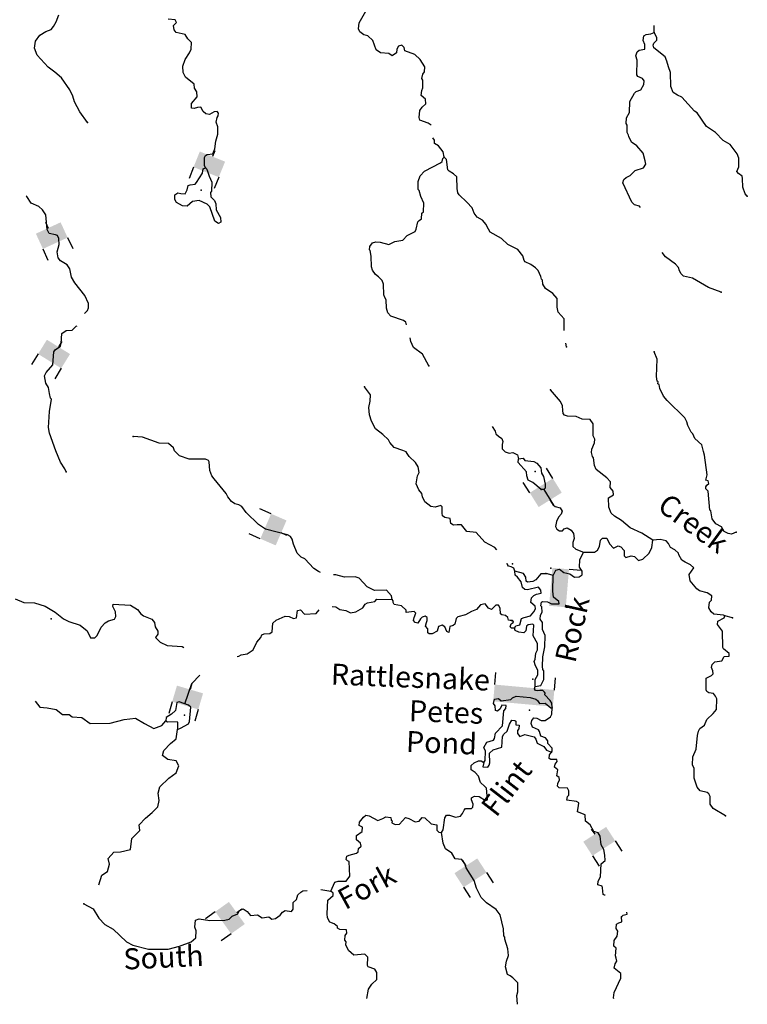
# Model space of a CAD drawing. Extents: x 617353 to 870124, y 16377248 to 16545296.
# Drawn here: x 848190 to 865465, y 16377248 to 16400641 of the extents above; entities that cross this region are included whole.
import ezdxf
from ezdxf.enums import TextEntityAlignment as Align

# ---------------------------------------------------------------- set-up
doc = ezdxf.new("R2010")
doc.units = 0
doc.header["$MEASUREMENT"] = 0
doc.layers.add('L3', color=7, linetype='CONTINUOUS')
doc.layers.add('L6', color=7, linetype='CONTINUOUS')
doc.styles.add('STYLE-FONT023', font='font023.shx')

# ---------------------------------------------------------------- blocks, each defined once
blk = doc.blocks.new('DAM2_2')
at = {"layer": 'L6', "color": 7, "linetype": 'CONTINUOUS'}
for p, q in [((-323, 199), (-323, 489)), ((323, 199), (323, 489)), ((0, -348), (0, -199))]:
    blk.add_line(p, q, dxfattribs=at)
at = {"layer": 'L6', "color": 7, "linetype": 'CONTINUOUS', "extrusion": (0, 0, -1)}
blk.add_solid([(323, -199), (-323, -199), (323, 199), (-323, 199)], dxfattribs=at)
blk = doc.blocks.new('DAM2_24')
at = {"layer": 'L6', "color": 7, "linetype": 'CONTINUOUS'}
for p, q in [((-323, 199), (-323, 489)), ((323, 199), (323, 489)), ((0, -348), (0, -199))]:
    blk.add_line(p, q, dxfattribs=at)
blk.add_solid([(-323, -199), (323, -199), (-323, 199), (323, 199)], dxfattribs=at)
blk = doc.blocks.new('DAM2_10')
at = {"layer": 'L6', "color": 7, "linetype": 'CONTINUOUS'}
for p, q in [((-323, 199), (-323, 489)), ((323, 199), (323, 489)), ((0, -348), (0, -199))]:
    blk.add_line(p, q, dxfattribs=at)
at = {"layer": 'L6', "color": 7, "linetype": 'CONTINUOUS', "extrusion": (0, 0, -1)}
blk.add_solid([(323, -199), (-323, -199), (323, 199), (-323, 199)], dxfattribs=at)
blk = doc.blocks.new('DAM2_15')
at = {"layer": 'L6', "color": 7, "linetype": 'CONTINUOUS'}
for p, q in [((-323, 199), (-323, 489)), ((323, 199), (323, 489)), ((0, -348), (0, -199))]:
    blk.add_line(p, q, dxfattribs=at)
at = {"layer": 'L6', "color": 7, "linetype": 'CONTINUOUS', "extrusion": (0, 0, -1)}
blk.add_solid([(323, -199), (-323, -199), (323, 199), (-323, 199)], dxfattribs=at)

msp = doc.modelspace()

# ---------------------------------------------------------------- linework, layer by layer
at = {"layer": 'L3', "color": 140, "linetype": 'CONTINUOUS'}
msp.add_line((865116.86, 16386429.16), (864934.82, 16386477.42), dxfattribs=at)
at = {"layer": 'L3', "color": 140, "linetype": 'CONTINUOUS', "flags": 128}
for points in [[(857957.18, 16398135.69), (857891.91, 16398179.76), (857694.1, 16398253.63), (857671.45, 16398321.26), (857694.06, 16398487.51), (857746.78, 16398560.82), (857833.17, 16398641.27), (857828.7, 16398750.03), (857723.22, 16398837.32), (857735.99, 16398962.14), (857763.13, 16399019.66), (857761.3, 16399203.49), (857737.77, 16399246.1), (857758.01, 16399345.6), (857801.78, 16399402.52), (857805.93, 16399519.29), (857695.37, 16399698.65), (857574.1, 16399811.56), (857335.15, 16399903.58), (857321.12, 16399979.26), (857264.81, 16400039.72), (857180.18, 16400009.33), (857144.46, 16399943.76), (857132.84, 16399852.31), (857030.06, 16399780.78), (856957.05, 16399841.85), (856757.14, 16399857.31), (856651.05, 16399927.91), (856575.36, 16400147.76), (856454.06, 16400260.68), (856362.85, 16400285.19), (856265.11, 16400355.52), (856234.12, 16400423.42), (856247.5, 16400564.96), (856443.2, 16400900.48)], [(849798.58, 16398200.31), (849615.31, 16398449.05), (849490.15, 16398687.39), (849453.17, 16398822.37), (849383.44, 16398975.2), (849184.67, 16399257.91), (849022.57, 16399397.32), (848867.94, 16399511.41), (848602.42, 16399796.52), (848541.61, 16399965.74), (848564.25, 16400131.99), (848669.39, 16400270.23), (848814.47, 16400356.96), (848933.34, 16400411.21), (848994.14, 16400475.86), (849056.67, 16400590.58), (849121.01, 16400755.34)], [(852600.28, 16397123.37), (852577.06, 16397174.3), (852575.53, 16397366.48), (852602.33, 16397415.65), (852644.95, 16397439.21), (852779.03, 16397451.15), (852825.19, 16397574.78), (852848.41, 16397757.73), (852896.06, 16397923.1), (852893.93, 16398098.58), (852856.1, 16398208.52), (852876.65, 16398316.37), (852903.14, 16398357.2), (852913.86, 16398423.65), (852881.68, 16398458.19), (852806.31, 16398452.51), (852695.48, 16398389.64), (852612.34, 16398400.96), (852547.69, 16398461.72), (852492.83, 16398563.89), (852409.11, 16398558.51), (852332.86, 16398527.82), (852266.42, 16398538.53), (852270.27, 16398646.99), (852401.33, 16398809.39), (852397.17, 16398926.5), (852341.74, 16399011.97), (852328.59, 16399112.69), (852125.69, 16399278.62), (852071.14, 16399389.14), (852059.81, 16399539.88), (852115.51, 16399696.63), (852221.26, 16399851.56), (852257.89, 16399942.14), (852271.84, 16400100.35), (852183.05, 16400187.04), (852119.88, 16400289.51), (851904.46, 16400338.95), (851856.5, 16400399.14), (851843.38, 16400499.82), (851912.76, 16400572.52), (851881.77, 16400640.46), (851715.24, 16400654.74)], [(862932.43, 16396180.07), (862908.97, 16396213.81), (862784.73, 16396243.31), (862720.07, 16396304.08), (862510.85, 16396762.57), (862530.49, 16396845.41), (862590.68, 16396893.37), (862684.24, 16396940.18), (862805.46, 16397061.15), (862999.73, 16397121.08), (863053.06, 16397211.05), (863039.03, 16397286.72), (862995.49, 16397472.03), (862842.92, 16397644.53), (862712.42, 16397732.7), (862650.44, 16397868.53), (862642.97, 16397893.88), (862611.98, 16397961.81), (862609.88, 16398137.29), (862586.05, 16398171.56), (862599.43, 16398313.07), (862670.64, 16398435.82), (862679.82, 16398694.45), (862787.35, 16398899.43), (862830.24, 16398931.34), (862940.49, 16398977.51), (863011.67, 16399100.3), (863014.94, 16399192.06), (862974.99, 16399243.6), (862868.05, 16399289.16), (862844.49, 16399331.77), (862848.6, 16399682.43), (862818.83, 16399783.75), (862847.11, 16399874.6), (862898.65, 16399914.55), (863033.31, 16399943.18), (863028.84, 16400051.91), (862990.37, 16400145.15), (863011.22, 16400261.35), (863062.46, 16400292.95), (863171.5, 16400305.77), (863256.12, 16400336.19)], [(865465, 16396448.69), (865416.73, 16396500.53), (865355.63, 16396661.4), (865354.71, 16396870.24), (865339.81, 16396920.9), (865258.75, 16396990.59), (865218.53, 16397033.81), (865264.39, 16397149.1), (865263.17, 16397349.62), (865225.01, 16397451.21), (865057.53, 16397674.34), (864893.94, 16397772.04), (864708.63, 16397962.41), (864496.47, 16398103.61), (864274.14, 16398428.9), (864208.61, 16398464.66), (863911.51, 16398801), (863804.53, 16398846.55), (863706.49, 16398908.53), (863653.15, 16399052.41), (863640, 16399387), (863594.7, 16399522.26), (863557.72, 16399657.21), (863511.25, 16399759.11), (863243.05, 16399969.11), (863228.75, 16400036.44), (863247.2, 16400085.92), (863316.62, 16400158.62), (863318.68, 16400217.02), (863256.12, 16400336.19)], [(863256.12, 16400336.19), (863252.02, 16400499.73)], [(858264.16, 16397373), (858243.61, 16397499.03), (858131.84, 16397645.03), (858041.86, 16397698.32), (858036.48, 16397782.04), (857998.49, 16397836.63)], [(857373.78, 16393389.28), (857356.27, 16393454.36), (857299.36, 16393498.16), (857002.3, 16393600.57), (856929.9, 16393678.34), (856900.36, 16393787.98), (856890.82, 16393988.77), (856859.21, 16394040.01), (856836.57, 16394107.67), (856828.79, 16394358.51), (856798.41, 16394443.14), (856709.58, 16394529.83), (856636.58, 16394590.9), (856565.06, 16394693.67), (856542.71, 16394769.65), (856534.93, 16395020.49), (856514.65, 16395154.87), (856498.56, 16395172.14), (856501.53, 16395255.55), (856562.91, 16395336.91), (856647.5, 16395367.33), (856747.31, 16395355.4), (856954.08, 16395297.96), (857098.6, 16395368), (857283.61, 16395403.16), (857387.87, 16395516.42), (857583.32, 16395609.68), (857602.08, 16395667.5), (857641.69, 16395841.5), (857676.23, 16395873.67), (857727.77, 16395913.62), (857740.88, 16396046.79), (857775.42, 16396078.97), (857782.54, 16396279.18), (857713.12, 16396440.36), (857676.44, 16396583.66), (857652.31, 16396609.58), (857650.48, 16396793.41), (857697.25, 16396933.77), (857801.21, 16397038.65), (858184.34, 16397242.2), (858218.91, 16397274.37), (858237.97, 16397340.52), (858264.16, 16397373)], [(861115.3, 16393255.63), (861118.1, 16393537.74), (860973.28, 16393693.23), (860952.42, 16393810.92), (860951.47, 16394019.79), (860846.9, 16394132.09), (860675.84, 16394255.11), (860612.67, 16394357.61), (860599.24, 16394449.95), (860575.11, 16394475.87), (860560.82, 16394543.22), (860498.83, 16394679.05), (860434.44, 16394748.17), (860328.68, 16394827.11), (860188.93, 16394890.55), (860164.79, 16394916.47), (860135.59, 16395034.45), (860015.51, 16395180.72), (859777.43, 16395297.79), (859632.29, 16395444.94), (859362.04, 16395596.54), (859283.36, 16395733.01), (859268.18, 16395775.29), (859179.96, 16395878.68), (859048.85, 16395950.15), (858977.03, 16396044.61), (858931.44, 16396171.52), (858802.7, 16396309.75), (858625.12, 16396483.12), (858593.21, 16396526.01), (858580.09, 16396626.72), (858565.14, 16396911.23), (858492.44, 16396980.65), (858386.08, 16397042.9), (858353.91, 16397077.47), (858320.78, 16397320.88), (858264.16, 16397373)], [(852600.28, 16397123.37), (852632.49, 16397088.83), (852684.95, 16396919.88), (852755.29, 16396783.75), (852747.56, 16396566.83), (852721.33, 16396534.35), (852726.13, 16396433.94), (852814.92, 16396347.25), (852845.31, 16396262.66), (852856.98, 16396120.24), (852959.19, 16395941.18), (852963.65, 16395832.46), (852912.42, 16395800.85), (852822.44, 16395854.18), (852700.83, 16396192.62), (852644.82, 16396261.43), (852447.27, 16396343.65), (852296.19, 16396323.94), (852166.92, 16396211.59), (852058.46, 16396215.48), (851910.97, 16396295.87), (851871.93, 16396372.46), (851875.78, 16396480.91), (851944.32, 16396528.57), (852018.8, 16396509.24), (852118.92, 16396505.66), (852163.86, 16396595.94), (852192.76, 16396703.52), (852235.08, 16396718.73), (852352.46, 16396731.24), (852387.3, 16396771.77), (852528.81, 16396992.27), (852549.35, 16397100.12), (852600.28, 16397123.37)], [(849725.1, 16393658.07), (849798.31, 16393731.49), (849825.72, 16393797.32), (849820.91, 16393897.74), (849735.67, 16394084.53), (849495.79, 16394385.42), (849417.1, 16394521.86), (849382.52, 16394723.56), (849319.06, 16394817.72), (849155.47, 16394915.42), (849099.46, 16394984.23), (849079.48, 16395126.96), (849127.4, 16395300.65), (849115.77, 16395443.07), (849084.78, 16395511), (849043.68, 16395529.15), (848886.04, 16395559.83), (848839.26, 16395653.38), (848810.02, 16396005.24), (848730.73, 16396124.99), (848641.63, 16396203.32), (848460.77, 16396284.94), (848357.68, 16396438.98), (848343.61, 16396454.08)], [(864840.83, 16394165.46), (864544.04, 16394276.27), (864167.73, 16394498.47), (863952.3, 16394547.87), (863895.69, 16394600.02), (863856.64, 16394676.57), (863834.27, 16394752.55), (863761.88, 16394830.31), (863525.89, 16395005.74), (863447.75, 16395112.29)], [(849294.4, 16389898.71), (849263.41, 16389966.64), (849160.59, 16390129), (849044.95, 16390400.39), (848900.99, 16390814.81), (848872.36, 16390949.46), (848894.35, 16391332.93), (848946.46, 16391623.42), (848922.33, 16391649.34), (848901.16, 16391758.68), (848872.84, 16391901.71), (848809.67, 16392004.18), (848782.53, 16392180.57), (848818.85, 16392262.8), (848975.57, 16392440.99), (849003.21, 16392749.06), (849030.04, 16392798.23), (849158.44, 16392885.54), (849177.5, 16392951.68), (849194.15, 16393184.98), (849296.93, 16393256.5), (849439.35, 16393268.14), (849534.36, 16393356.66), (849555.87, 16393369.05)], [(857904.03, 16392415.82), (857755.31, 16392696.74), (857543.76, 16392854.63), (857473.73, 16392999.11), (857457.04, 16393082.73)], [(861169.43, 16392867.67), (861160.1, 16392955.15)], [(865197.64, 16388464.43), (865087.39, 16388418.22), (865012.9, 16388437.58), (864914.27, 16388482.83), (864851.41, 16388593.65), (864720.31, 16388665.16), (864632.7, 16388785.21), (864597.51, 16388970.21), (864573.07, 16388987.79), (864539.06, 16389440.07), (864482.44, 16389492.21), (864484.2, 16389542.27), (864502.38, 16389583.37), (864553.92, 16389623.32), (864539.32, 16389682.29), (864481.52, 16389701.05), (864510.99, 16389825.29), (864452.54, 16390295.14), (864422.12, 16390379.77), (864386.05, 16390539.77), (864215.91, 16390687.79), (864169.71, 16390798.04), (864129.49, 16390841.23), (864051.71, 16391002.71), (864029.64, 16391087), (863982.86, 16391180.55), (863563.28, 16391596.41), (863475.09, 16391699.79), (863389.55, 16391878.24), (863376.12, 16391970.61), (863343.34, 16391988.49), (863345.13, 16392038.54), (863329.04, 16392055.81), (863307.88, 16392165.15), (863322.4, 16392573.93), (863253.55, 16392751.8)], [(859518.33, 16388047.15), (859471.21, 16388100.07), (859233.43, 16388225.48), (859024.55, 16388458.43), (858808.25, 16388482.83), (858680.08, 16388637.75), (858579.97, 16388641.3), (858487.63, 16388627.87), (858422.38, 16388671.98), (858409.83, 16388789.35), (858285.28, 16388810.47), (858228.4, 16388854.27), (858222.11, 16388912.98), (858219.13, 16389063.41), (858186.92, 16389097.99), (858051.96, 16389061), (857952.16, 16389072.93), (857805.85, 16389186.72), (857751.6, 16389305.58), (857737.6, 16389381.26), (857665.47, 16389467.34), (857603.79, 16389611.55), (857635.65, 16389802.54), (857671.99, 16389884.77), (857651.7, 16390019.15), (857588.53, 16390121.62), (857434.77, 16390260.72), (857387.39, 16390337.61), (857363.53, 16390371.85), (857289.65, 16390407.91), (857083.17, 16390473.7), (856978.87, 16390594.34), (856947.87, 16390662.27), (856810.22, 16390784.11), (856639.77, 16390923.82), (856545.9, 16391102.57), (856492.83, 16391254.83), (856482.38, 16391430.61), (856512.76, 16391579.86), (856518.1, 16391730.02), (856374.45, 16391918.91)], [(863219.63, 16388275.81), (862958.29, 16388443.81), (862687.17, 16388570.4), (862476.19, 16388744.96), (862312.6, 16388842.66), (862231.82, 16388920.73), (862178.19, 16389056.26), (862169.53, 16389282.12), (862288.99, 16389353.04), (862283.62, 16389436.75), (862211.49, 16389522.87), (862216.56, 16389664.68), (862128.04, 16389759.72), (861875.97, 16389952.42), (861837.5, 16390045.67), (861810.66, 16390230.4), (861786.83, 16390264.67), (861765.06, 16390357.31), (861776.38, 16390440.45), (861840.12, 16390588.52), (861843.09, 16390671.97), (861804.32, 16390756.87), (861806.07, 16391040.8), (861734.55, 16391143.58), (861542.69, 16391150.4), (861402.96, 16391213.86), (861194.39, 16391221.25), (861128.55, 16391248.66), (861096.35, 16391283.23), (861082.36, 16391358.9), (861077.86, 16391467.63), (861031.38, 16391569.53), (860790.59, 16391845.37)], [(859408.52, 16390971.99), (859482.54, 16390865.07), (859490.76, 16390799.27), (859556.54, 16390749.92), (859638.78, 16390692.35), (859663.45, 16390618.32), (859647, 16390544.3), (859647, 16390445.6), (859712.79, 16390371.57), (859811.47, 16390338.67), (859901.93, 16390355.12), (860008.84, 16390305.77), (860030.77, 16390210.18)], [(855334.6, 16387503.99), (855282.78, 16387530.68), (855176.73, 16387601.25), (854959.5, 16387834.51), (854868.91, 16387871.14), (854780.39, 16387966.18), (854687.72, 16388178.28), (854658.51, 16388296.27), (854619.17, 16388364.51), (854545.25, 16388400.53), (854023.85, 16388536.04), (853860.84, 16388650.4), (853570.34, 16388936.38), (853466.61, 16389073.73), (853393.02, 16389118.1), (853301.84, 16389138.07), (853220.21, 16389191.06), (853132.3, 16389302.8), (853093.53, 16389387.7), (852805.09, 16389732.08), (852749.05, 16389800.89), (852703.45, 16389927.8), (852685.87, 16390137.27), (852670.36, 16390171.24), (852604.51, 16390198.61), (852211.82, 16390195.89), (851980.92, 16390279.26), (851868.26, 16390400.22), (851845.61, 16390467.84), (851724.04, 16390572.41), (851498.77, 16390580.41), (851102.79, 16390719.81), (850886.19, 16390735.85)], [(860572.81, 16389480.88), (860369.91, 16389646.82), (860263.21, 16389700.72), (860233.43, 16389802.01), (860220.28, 16389902.73), (860027.49, 16390118.42), (860030.77, 16390210.18), (860139.79, 16390222.99), (860179.74, 16390171.45), (860396.06, 16390147.06), (860469.64, 16390102.69), (860565.9, 16389990.69), (860578.13, 16389864.93), (860625.51, 16389788.07), (860669.02, 16389602.76), (860665.78, 16389511), (860631.2, 16389478.82), (860572.81, 16389480.88)], [(860631.2, 16389478.82), (860864.16, 16389107.32), (860905.19, 16389072.03), (861020.32, 16389047.36), (861069.66, 16388965.11), (861044.99, 16388891.08), (860979.2, 16388825.28), (860938.09, 16388718.36), (860913.42, 16388603.21), (860946.31, 16388537.41), (861003.88, 16388496.29), (861077.89, 16388496.29), (861119, 16388545.63), (861184.78, 16388570.31), (861283.47, 16388512.74), (861341.03, 16388430.49), (861357.48, 16388315.34), (861324.59, 16388216.64), (861324.59, 16388126.16), (861390.38, 16388060.36), (861577.1, 16387990.75)], [(861577.09, 16387990.75), (861839.56, 16387990.77), (861908.1, 16388038.46), (861953.08, 16388128.74), (861983.43, 16388278.02), (862026.93, 16388326.59), (862127.04, 16388323.01), (862197.37, 16388186.88), (862285.59, 16388083.5), (862396.11, 16388138.05), (862462.25, 16388118.99), (862542.73, 16388032.61), (862537.97, 16387899.11), (862578.49, 16387864.27), (862705.13, 16387901.52), (862788.24, 16387890.23), (862885.07, 16387794.89), (862986.4, 16387824.71), (863133.55, 16387969.81), (863196.68, 16388101.22), (863219.63, 16388275.81)], [(864934.82, 16386477.42), (864902.03, 16386495.26), (864669.03, 16386520.26), (864604.07, 16386572.71), (864548.94, 16386666.53), (864570.4, 16386799.43), (864613.9, 16386847.99), (864626.1, 16386956.15), (864511.65, 16387027.05), (864329.61, 16387075.27), (864264.36, 16387119.37), (864112.39, 16387308.53), (864084.37, 16387459.88), (864198.43, 16387614.54), (864117.69, 16387692.58), (863986.28, 16387755.74), (863912.69, 16387800.11), (863842.05, 16387927.93), (863835.19, 16387969.94), (863746.1, 16388048.28), (863639.43, 16388102.18), (863592.65, 16388195.73), (863536.34, 16388256.19), (863395.71, 16388294.61), (863219.63, 16388275.81)], [(861490.72, 16387811.03), (861577.09, 16387990.75)], [(859946.6, 16387537.55), (859924.42, 16387608.27), (859862.62, 16387642.61), (859793.95, 16387661.5), (859768.2, 16387694.12), (859767.55, 16387731.3)], [(860853.53, 16387438.46), (860920.6, 16387558.64), (861005.92, 16387584.35), (861108.71, 16387510.32), (861253.28, 16387477.05), (861359.07, 16387398.11), (861476.15, 16387402.3), (861544.69, 16387449.96), (861547.94, 16387541.76), (861484.46, 16387635.88), (861490.72, 16387811.03)], [(859940.22, 16386184.6), (859967.32, 16386242.09), (860068.3, 16386263.56), (860107.03, 16386412.54), (860166.31, 16386435.49), (860318.27, 16386480.21), (860396.61, 16386569.3), (860432.67, 16386643.18), (860426.69, 16386710.24), (860329.54, 16386797.2), (860341.74, 16386905.35), (860393.89, 16386961.96), (860461.79, 16386992.96), (860571.16, 16387014.15), (860565.48, 16387089.52), (860509.44, 16387158.33), (860248.15, 16387092.45), (860181.73, 16387103.16), (860124.82, 16387146.96), (860096.19, 16387281.64), (860008.28, 16387393.34), (859951.67, 16387445.48), (859946.6, 16387537.55)], [(860853.53, 16387438.46), (860721.24, 16387476.58), (860562.46, 16387473.87), (860440.59, 16387336.21), (860372.39, 16387296.86), (860246.35, 16387276.27), (860213.87, 16387302.5), (860208.8, 16387394.56), (860153.37, 16387480.07), (859946.6, 16387537.55)], [(857030.02, 16386867.11), (857016.29, 16386951.13), (856895.9, 16387089.05), (856611.7, 16387082.45), (856439.15, 16387163.76), (856246.06, 16387371.1), (856155.48, 16387407.73), (855904.6, 16387399.95), (855697.56, 16387449.08), (855637.59, 16387451.21)], [(860425.46, 16384797.43), (860560.11, 16384826.06), (860631.92, 16384965.51), (860630.97, 16385174.38), (860606.83, 16385200.27), (860601.19, 16385275.67), (860609.19, 16385500.9), (860659.51, 16385741.34), (860669, 16386008.31), (860598.96, 16386152.79), (860604.91, 16386319.65), (860549.18, 16386396.81), (860552.76, 16386496.91), (860596.82, 16386562.18), (860584.58, 16386687.91), (860560.46, 16386713.83), (860580.42, 16386804.98), (860606.04, 16386820.8), (860722.54, 16386808.3), (860812.82, 16386763.32), (860996.65, 16386765.12), (860990.09, 16386815.48), (860860.17, 16386920.34), (860848.54, 16387062.77), (860853.53, 16387438.46)], [(848084.56, 16386884.55), (848290.15, 16386793.71), (848540.43, 16386784.8), (848796.66, 16386708.87), (849033.85, 16386566.8), (849228.74, 16386409.51), (849360.14, 16386346.35), (849624.11, 16386253.45), (849794.86, 16386122.09), (849872.37, 16385952.26), (849972.74, 16385957.03), (850033.24, 16386013.37), (850123.78, 16386210.62), (850219.12, 16386307.45), (850295.97, 16386354.84), (850439.57, 16386399.86), (850475.3, 16386465.4), (850462.48, 16386574.46), (850400.2, 16386701.95), (850410.34, 16386751.73), (850818.82, 16386728.83), (850990.74, 16386630.83), (851062.26, 16386528.05), (851127.23, 16386475.64), (851325.05, 16386401.77), (851388.83, 16386315.99), (851410.3, 16386214.97), (851473.47, 16386112.5), (851471.11, 16386045.75), (851418.08, 16385964.12), (851522.68, 16385851.82), (851695.19, 16385770.48), (852045.26, 16385749.67), (852090.64, 16385726.06)], [(855605.62, 16386698.92), (855695.55, 16386689.04), (855793.59, 16386627.09), (855934.81, 16386605.37), (856041.47, 16386551.43), (856167.51, 16386572.02), (856337.91, 16386666.19), (856391.24, 16386756.19), (856450.83, 16386787.49), (856618.87, 16386814.91), (856670.99, 16386871.52), (857030.02, 16386867.11)], [(859940.22, 16386184.6), (859866.05, 16386181.52), (859835.15, 16386215.86), (859862.62, 16386284.53), (859907.25, 16386318.87), (859910.69, 16386346.34), (859890.09, 16386366.95), (859838.59, 16386363.51), (859794.13, 16386376.23), (859779.49, 16386435.21), (859722.88, 16386487.36), (859639.77, 16386498.67), (859607.29, 16386524.87), (859595.35, 16386658.94), (859556.01, 16386727.18), (859497.61, 16386729.24), (859393.65, 16386624.36), (859319.73, 16386660.38), (859239.9, 16386763.46), (859130.53, 16386742.3), (859034.61, 16386628.77), (858916.06, 16386582.87), (858771.27, 16386504.48), (858593.99, 16386452.32), (858550.8, 16386412.1), (858521, 16386279.52), (858478.1, 16386247.61), (858402.14, 16386225.26), (858380.41, 16386084.02), (858330.96, 16386102.51), (858284.75, 16386212.72), (858219.49, 16386256.82), (858134.89, 16386226.4), (858105.69, 16386110.51), (857986.52, 16386047.94), (857911.46, 16386050.61), (857878.98, 16386076.8), (857882.23, 16386168.56), (857825.92, 16386229.06), (857845.85, 16386320.21), (857864.34, 16386369.69), (857866.71, 16386436.44), (857817.83, 16386471.59), (857741.85, 16386449.21), (857707.01, 16386408.69), (857644.75, 16386302.32), (857578.61, 16386321.38), (857538.39, 16386364.57), (857557.75, 16386439.06), (857594.66, 16386537.99), (857554.44, 16386581.18), (857369.74, 16386554.34), (857363.45, 16386613.05), (857258.57, 16386717), (857084.27, 16386748.25), (857060.71, 16386790.83), (857053.85, 16386832.84), (857030.02, 16386867.11)], [(853352.34, 16385514.72), (853390.23, 16385518.08), (853449.82, 16385549.38), (853592.82, 16385577.71), (853729.86, 16385673.06), (853819.82, 16385853.64), (853915.44, 16385958.83), (853942.84, 16386024.67), (853993.78, 16386047.92), (854127.86, 16386059.86), (854187.74, 16386099.51), (854203.21, 16386299.42), (854280.94, 16386371.82), (854493.4, 16386472.85), (854584.86, 16386461.26), (854691.83, 16386415.67), (854759.15, 16386430), (854782.06, 16386604.6), (854857.73, 16386618.6), (854954.3, 16386514.95), (855230.5, 16386530.17), (855300.78, 16386618.8)], [(864949.46, 16381724.05), (864655.08, 16381901.58), (864583.56, 16382004.36), (864581.73, 16382188.18), (864550.43, 16382247.77), (864509.91, 16382282.64), (864344.26, 16382321.94), (864272.14, 16382408.02), (864204.5, 16382619.25), (864204.46, 16382853.13), (864165.72, 16382938.03), (864172.55, 16383129.93), (864254.17, 16383310.79), (864282.41, 16383635.55), (864302.65, 16383735.05), (864338.4, 16383800.62), (864449.83, 16383880.18), (864504.61, 16384011.86), (864651.8, 16384157), (864730.45, 16384254.44), (864739.33, 16384504.71), (864708.34, 16384572.64), (864660.37, 16384632.8), (864552.22, 16384645), (864503.34, 16384680.14), (864488.13, 16384722.46), (864489.58, 16384998.08), (864617.1, 16385060.34), (864651.97, 16385100.86), (864645.99, 16385167.92), (864615.6, 16385252.51), (864634.66, 16385318.65), (864695.43, 16385383.34), (864863.47, 16385410.76), (864917.07, 16385509.08), (865034.45, 16385521.63), (865036.55, 16385580.03), (864898.58, 16385693.51), (864883.06, 16385727.48), (864880.04, 16386111.83), (864760.57, 16386274.79), (864763.24, 16386349.86), (864916.36, 16386427.94), (864934.82, 16386477.42)], [(860425.46, 16384797.43), (860431.4, 16384964.29), (860493.96, 16385079), (860489.46, 16385187.76), (860434.64, 16385289.93), (860404.82, 16385391.22), (860431.93, 16385448.74), (860445.31, 16385590.26), (860481.64, 16385672.49), (860487.01, 16385822.65), (860384.76, 16386001.71), (860393.68, 16386251.98), (860369.54, 16386277.9), (860260.48, 16386265.08), (860225.94, 16386232.91), (860205.39, 16386125.02), (860161.89, 16386076.46), (860037.05, 16386089.26), (859954.82, 16386125.59), (859940.22, 16386184.6)], [(852113.22, 16384385.56), (852275.89, 16384870.67), (852463.93, 16385065.42)], [(860830.94, 16384292.89), (860826.44, 16384401.62), (860787.1, 16384469.86), (860658.09, 16384599.73), (860667.92, 16384641.14), (860652.11, 16384666.79), (860610.17, 16384700.69), (860541.51, 16384700.69), (860491.73, 16384697.26), (860436.8, 16384704.12), (860414.48, 16384745.33), (860425.46, 16384797.43)], [(848556.63, 16384448.57), (848671.76, 16384308.75), (848844.44, 16384292.3), (849058.26, 16384251.17), (849206.28, 16384136.02), (849362.52, 16384136.02), (849436.53, 16384078.45), (849666.79, 16384062), (849864.16, 16383922.17), (850341.12, 16383930.4), (850670.06, 16384012.65), (850941.44, 16384045.55), (851155.24, 16383922.17), (851377.28, 16383798.8), (851566.41, 16383872.82), (851656.71, 16383984.34)], [(851933.23, 16383774.03), (852009.51, 16383804.72), (852197.18, 16383914.98), (852223.98, 16383964.15), (852252.83, 16384305.61), (852196.22, 16384357.72), (851973.36, 16384432.47), (851922.69, 16384417.57), (851890.86, 16384226.57), (851795.82, 16384138.09), (851667.7, 16384059.1), (851656.71, 16383984.34), (851697.51, 16383957.81), (851931.7, 16383966.2), (851939.47, 16383949.2), (851933.23, 16383774.03)], [(859205.84, 16382989.14), (859240.99, 16383038.02), (859249, 16383263.25), (859210.26, 16383348.18), (859281.74, 16383479.28), (859442.05, 16383523.7), (859460.19, 16383564.8), (859489.7, 16383689.04), (859654.72, 16383866.96), (859683.88, 16384216.73), (859735.99, 16384273.34), (859738.66, 16384348.44), (859638.55, 16384351.99), (859593.87, 16384270.06), (859533.41, 16384213.75), (859483.94, 16384232.2), (859479.47, 16384340.96), (859439.52, 16384392.5), (859460.07, 16384500.35), (859560.77, 16384513.47), (859617.39, 16384461.32), (859852.19, 16384486.41), (859887.03, 16384526.93), (859980.28, 16384565.37), (860313.39, 16384536.82), (860445.68, 16384498.7), (860486.2, 16384463.86), (860533.89, 16384395.32), (860667.66, 16384398.91), (860797.58, 16384294.07), (860830.94, 16384292.89)], [(860818.57, 16383240.84), (860836.15, 16383265.28), (860830.16, 16383332.33), (860725.59, 16383444.64), (860727.95, 16383511.35), (860671.94, 16383580.19), (860564.68, 16383617.4), (860535.17, 16383727.04), (860511.61, 16383769.66), (860363.53, 16383833.39), (860333.11, 16383917.99), (860352.48, 16383992.48), (860396.58, 16384057.74), (860471.35, 16384046.73), (860569.7, 16383993.13), (860669.8, 16383989.55), (860789.85, 16384077.16), (860825.61, 16384142.73), (860830.94, 16384292.89)], [(859205.84, 16382989.14), (859185.57, 16382889.64), (859302.38, 16382885.49), (859337.22, 16382926.02), (859356.01, 16382983.81), (859347.62, 16383217.99), (859433.74, 16383290.09), (859636.62, 16383358.06), (859653.85, 16383608.03), (859680.96, 16383665.56), (859767.07, 16383737.65), (859823.04, 16383902.72), (859876.67, 16384001.04), (859943.12, 16383990.33), (859967.56, 16383972.76), (859972.93, 16383889.04), (860047.7, 16383878.03), (860044.72, 16383794.61), (860009.88, 16383754.09), (860007.21, 16383678.99), (860063.24, 16383610.18), (860181.81, 16383656.08), (860405.59, 16383606.38), (860445.2, 16383546.49), (860475.32, 16383453.51), (860631.16, 16383372.81), (860694.9, 16383287), (860818.57, 16383240.84)], [(850069.74, 16380089.35), (850143.75, 16380319.65), (850275.33, 16380401.9), (850324.67, 16380574.62), (850291.78, 16380714.45), (850423.36, 16380862.49), (850579.6, 16380870.72), (850818.08, 16380928.29), (850850.98, 16381183.27), (851040.11, 16381380.67), (851023.66, 16381512.27), (851179.91, 16381668.54), (851336.16, 16381808.36), (851467.74, 16381939.96), (851500.62, 16382088.01), (851475.96, 16382260.74), (851517.07, 16382417.01), (851730.88, 16382622.63), (851903.58, 16382746.01), (851969.37, 16382910.51), (851903.58, 16383033.88), (851706.21, 16383066.78), (851582.86, 16383157.25), (851615.75, 16383280.63), (851772, 16383445.13), (851903.58, 16383552.05), (851933.23, 16383774.03)], [(858202.88, 16381329.16), (858246.98, 16381394.43), (858282.09, 16381677.18), (858326.16, 16381742.45), (858392.91, 16381740.05), (858533.24, 16381693.31), (858659.27, 16381713.87), (858703.38, 16381779.13), (858739.71, 16381861.37), (858774.55, 16381901.89), (858916.37, 16381896.86), (858950.95, 16381929.04), (858953.61, 16382004.1), (858915.45, 16382105.7), (858917.24, 16382155.75), (858985.47, 16382195.09), (859101.97, 16382182.59), (859249.17, 16382093.85), (859299.8, 16382108.76), (859276.23, 16382385.22), (859235.71, 16382420.1), (859130.52, 16382515.7), (859085.8, 16382667.66), (859005.36, 16382754.04), (858907.32, 16382815.99), (858911.17, 16382924.44), (858980.28, 16382988.83), (859082.18, 16383035.31), (859148.93, 16383032.94), (859205.84, 16382989.14)], [(862087.16, 16379837.85), (862075.76, 16379838.25), (862042.98, 16379856.13), (862023.6, 16380015.52), (862016.74, 16380057.53), (861917.51, 16380086.12), (861920.48, 16380169.53), (861982.73, 16380275.93), (861993.71, 16380584.57), (862088.44, 16380664.74), (862084.55, 16380790.17), (862055.96, 16380924.85), (861993.05, 16381035.67), (861975.47, 16381245.11), (861928.08, 16381321.96), (861820.5, 16381350.86), (861734.38, 16381512.64), (861620.55, 16381600.21), (861617.57, 16381750.67), (861436.41, 16381823.94), (861448.3, 16381923.74), (861458.14, 16381965.18), (861468.85, 16382031.59), (861411.63, 16382067.04), (861178.92, 16382100.39), (861198.59, 16382183.23), (861224.79, 16382215.71), (861228.37, 16382315.82), (861197.37, 16382383.72), (860997.16, 16382390.84), (860956.94, 16382434.06), (860967.34, 16382492.16), (861003.98, 16382582.74), (860997.42, 16382633.07), (860940.5, 16382676.87), (860970.58, 16382817.8), (860889.22, 16382879.18), (860900.24, 16382953.94), (860952.69, 16383018.9), (860945.83, 16383060.91), (860803.98, 16383065.97), (860762.88, 16383084.12), (860766.15, 16383175.88), (860818.57, 16383240.84)], [(855580.58, 16379935.59), (855671.72, 16380149.54), (855747.7, 16380171.88), (855939.87, 16380173.41), (856027.74, 16380295.56), (856014.89, 16380638.5), (855973.76, 16380656.68), (855941.58, 16380691.22), (855960.94, 16380765.71), (856011.88, 16380788.97), (856189.15, 16380841.13), (856223.72, 16380873.3), (856234.71, 16380948.1), (856295.2, 16381004.41), (856281.17, 16381080.08), (856183.73, 16381158.72), (856187.31, 16381258.83), (856324.35, 16381354.21), (856327.9, 16381454.32), (856245.98, 16381499), (856256.99, 16381573.76), (856353.2, 16381695.64), (856405.02, 16381743.94), (856487.86, 16381724.27), (856692.88, 16381616.74), (856811.45, 16381662.64), (856879.67, 16381701.98), (857004.49, 16381689.18), (857010.48, 16381622.16), (857034.91, 16381604.58), (857025.08, 16381563.15), (857107.01, 16381518.47), (857207.73, 16381531.62), (857346.84, 16381685.39), (857429.67, 16381665.72), (857577.17, 16381585.32), (857677.85, 16381598.44), (857747.88, 16381687.84), (857805.98, 16381677.4), (857959.73, 16381538.29), (858092.32, 16381508.52), (858096.21, 16381383.07), (858144.78, 16381339.6), (858202.88, 16381329.16)], [(860010.37, 16377247.7), (859994.66, 16377456.51), (860014.6, 16377547.66), (860013.68, 16377756.53), (859901.03, 16377877.49), (859835.76, 16377921.56), (859770.23, 16377957.31), (859726.42, 16378134.27), (859748.14, 16378275.52), (859794.58, 16378407.5), (859783.55, 16378566.58), (859708.14, 16378794.82), (859709.9, 16378844.87), (859685.77, 16378870.79), (859675.02, 16379038.23), (859595.14, 16379375.18), (859499.49, 16379503.88), (859271.25, 16379662.35), (859150.25, 16379783.61), (859032.82, 16380004.94), (858980.98, 16380190.56), (858791.12, 16380489.66), (858761.04, 16380582.6), (858689.52, 16380685.37), (858531.58, 16380707.71), (858452.62, 16380835.83), (858297.7, 16380941.58), (858244.02, 16381077.1), (858202.88, 16381329.16)], [(849714.39, 16379634.7), (849935.79, 16379518.24), (850069.88, 16379296.3), (850214.71, 16379140.77), (850411.39, 16379033.54), (850726.32, 16378729.98), (850873.82, 16378649.59), (851246.58, 16378561.15), (851714.34, 16378561.21), (851983.98, 16378626.79), (852263.42, 16378733.8), (852375.45, 16378830.06), (852381.36, 16378996.89), (852350.98, 16379081.52), (852365.27, 16379248.07), (852449.86, 16379278.46), (852707.3, 16379235.89), (853058.57, 16379248.48), (853159.58, 16379269.94), (853237.31, 16379342.34), (853372.88, 16379395.98), (853409.21, 16379478.21), (853494.14, 16379516.98), (853592.16, 16379455), (853672.32, 16379360.27), (853839.76, 16379371.03), (853945.82, 16379300.43), (854105.52, 16379328.18), (854178.52, 16379267.12), (854262.85, 16379289.16), (854374.28, 16379368.72), (854426.7, 16379433.68), (854494.93, 16379473.02), (854644.49, 16379451), (854679.95, 16379508.22), (854685.59, 16379666.73), (854763.34, 16379739.12), (854792.21, 16379846.7), (854861.32, 16379911.06), (854912.59, 16379942.66), (855013.67, 16379952.2)], [(855336.53, 16379973.13), (855580.58, 16379935.59)], [(856434.59, 16377387.81), (856475, 16377606.71), (856554.56, 16377729.19), (856666.87, 16377833.77), (856672.78, 16378000.63), (856625.7, 16378085.83), (856460.63, 16378141.83), (856444.84, 16378167.44), (856451.97, 16378367.66), (856387.61, 16378436.77), (856119.46, 16378412.9), (855998.19, 16378525.81), (855936.2, 16378661.64), (855938.56, 16378728.39), (855906.69, 16378771.28), (855918.89, 16378879.43), (855954.31, 16378936.66), (855948.96, 16379020.37), (855790.45, 16379026.01), (855732.93, 16379053.11), (855734.42, 16379094.82), (855653.07, 16379156.19), (855554.44, 16379201.47), (855499.61, 16379303.64), (855486.19, 16379396.01), (855506.13, 16379721.08), (855635.4, 16379833.39), (855629.15, 16379892.1), (855580.58, 16379935.59)], [(862293.98, 16377379.81), (862289.7, 16377399.94), (862302.51, 16377524.78), (862465.14, 16377869.8), (862460.64, 16377978.56), (862306.58, 16378109.35), (862326.86, 16378208.85), (862370.93, 16378274.11), (862348.28, 16378341.74), (862333.68, 16378400.72), (862348.54, 16378583.97), (862299.97, 16378627.46), (862304.7, 16378760.93), (862375.31, 16378867.03), (862387.8, 16378983.49), (862348.46, 16379051.73), (862360.39, 16379151.53), (862411.63, 16379183.14), (862487.6, 16379205.48), (862475.06, 16379322.86)], [(862475.06, 16379322.86), (862518.26, 16379363.11), (862611.23, 16379393.2), (862605.75, 16379435.3)]]:
    msp.add_lwpolyline(points, dxfattribs=at)
at = {"layer": 'L3', "color": 140, "linetype": 'CONTINUOUS'}
for p in [(863256.12, 16400336.19), (849798.58, 16398200.31), (858264.16, 16397373), (852600.28, 16397123.37), (852497.9, 16396592.44), (865465, 16396448.69), (864840.83, 16394165.46), (861169.43, 16392867.67), (863253.55, 16392751.8), (857904.03, 16392415.82), (856374.45, 16391918.91), (860790.59, 16391845.37), (850886.19, 16390735.85), (849294.4, 16389898.71), (860429.15, 16389903.65), (860572.81, 16389480.88), (865197.64, 16388464.43), (863219.63, 16388275.81), (859891.67, 16387709.25), (860685.41, 16387480.54), (860798.6, 16387610.16), (857030.02, 16386867.11), (848936.14, 16386403.21), (859885.29, 16386356.3), (864934.82, 16386477.42), (865116.86, 16386429.16), (860370.53, 16384969.13), (860294.34, 16384236.8), (860830.94, 16384292.89), (852104.19, 16384118.77), (851933.23, 16383774.03), (860818.57, 16383240.84), (859205.84, 16382989.14), (864949.46, 16381724.05), (858202.88, 16381329.16), (855580.58, 16379935.59), (849714.39, 16379634.7), (862475.06, 16379322.86)]:
    msp.add_point(p, dxfattribs=at)
at = {"layer": 'L6', "color": 7, "linetype": 'CONTINUOUS'}
for p, q in [((861232.04, 16387583.79), (861521.02, 16387559.2)), ((861155.33, 16386682.18), (861444.3, 16386657.6)), ((859467.82, 16384843.8), (859494.08, 16385132.63)), ((860883.87, 16384715.03), (860910.13, 16385003.86))]:
    msp.add_line(p, q, dxfattribs=at)
at = {"layer": 'L6', "color": 7, "linetype": 'CONTINUOUS', "extrusion": (0, 0, -1)}
for points in [[(-860835.74, 16387617.51), (-860759.03, 16386715.91), (-861232.04, 16387583.79), (-861155.33, 16386682.18)], [(-859431.8, 16384447.69), (-860847.85, 16384318.92), (-859467.82, 16384843.8), (-860883.87, 16384715.03)]]:
    msp.add_solid(points, dxfattribs=at)

# ---------------------------------------------------------------- block references
at = {"layer": 'L6', "color": 7, "linetype": 'CONTINUOUS'}
for name, p, xscale, yscale, zscale, rotation in [('DAM2_2', (852691.78, 16397204.05), 0.9999996806579562, 0.9999996806579562, 0.9999996806579562, 158.1946765054053), ('DAM2_24', (848951.14, 16395510.9), 0.9999985912469707, 0.9999985912469707, 0.9999985912469707, 204.6815022850484), ('DAM2_24', (849005.75, 16392698.09), 0.9999972975698841, 0.9999972975698841, 0.9999972975698841, 148.2368470187912), ('DAM2_10', (860679.68, 16389402.42), 1.000001202177573, 1.000001202177573, 1.000001202177573, 32.01251007289914), ('DAM2_10', (854213.98, 16388526.67), 0.9999979675239526, 0.9999979675239526, 0.9999979675239526, 66.57544445773281), ('DAM2_10', (852177.01, 16384536.99), 0.9999999034623058, 0.9999999034623058, 0.9999999034623058, 163.4938005624821), ('DAM2_15', (861950.6, 16381119.54), 0.9999996396315926, 0.9999996396315926, 0.9999996396315926, 212.9106189556232), ('DAM2_15', (858891.48, 16380371.07), 0.9999996396315926, 0.9999996396315926, 0.9999996396315926, 212.9106189556232), ('DAM2_10', (853184.39, 16379301.82), 0.9999970190040818, 0.9999970190040818, 0.9999970190040818, 125.6514117451129)]:
    msp.add_blockref(name, p, dxfattribs=dict(at, xscale=xscale, yscale=yscale, zscale=zscale, rotation=rotation))

# ---------------------------------------------------------------- texts
at = {"layer": 'L3', "color": 140, "linetype": 'CONTINUOUS', "style": 'STYLE-FONT023'}
for s, height, rotation, p in [('Creek', 499.994, 323.799764, (864037.69, 16388474.59)), ('Rock', 500, 77.2608, (861553.31, 16386103.41)), ('Rattlesnake', 499.9906, 357.793197, (857457.76, 16384772.73)), ('Petes', 499.991, 357.793197, (858305.27, 16383943.12)), ('Pond', 499.991, 357.793197, (858196.52, 16383212.18)), ('Flint', 499.997, 52.170322, (859941.3, 16382233.62)), ('Fork', 499.993, 28.745803, (856546.59, 16379824.49)), ('South', 499.991, 2.793206, (851615.73, 16378117.23))]:
    msp.add_text(s, height=height, rotation=rotation, dxfattribs=at).set_placement(p, align=Align.CENTER)

doc.saveas('drawing.dxf')
